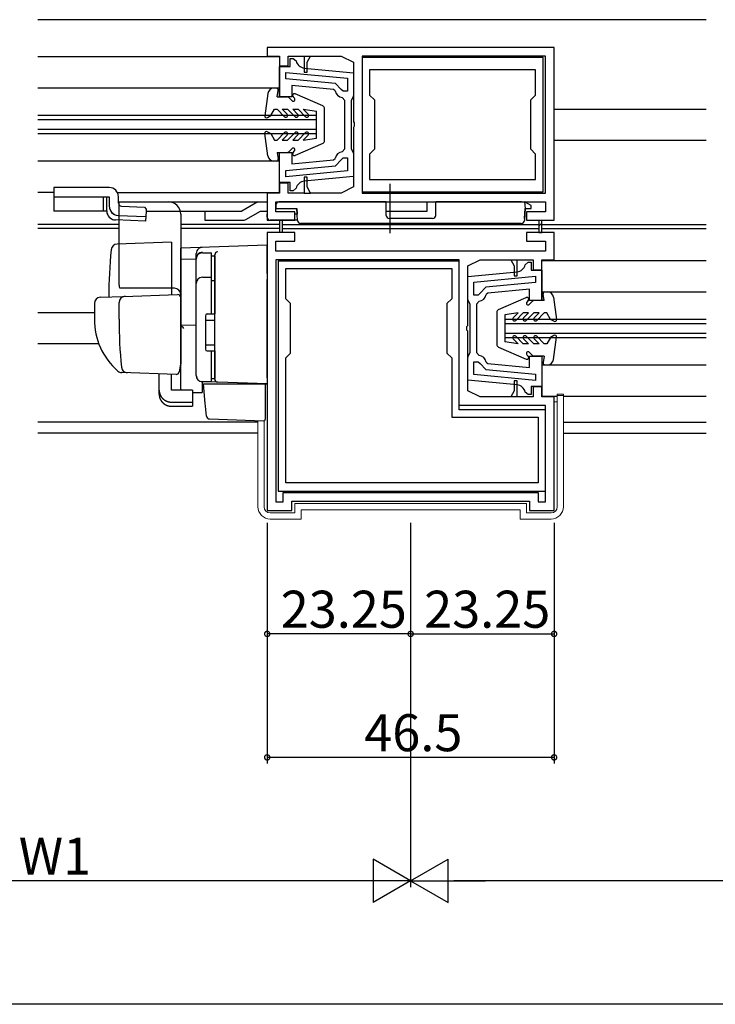
# Model space of a CAD drawing. Extents: x 0 to 990, y 0 to 1603.
# Drawn here: x 302 to 414, y 431 to 591 of the extents above; entities that cross this region are included whole.
import ezdxf

# ---------------------------------------------------------------- set-up
doc = ezdxf.new("R2010")
doc.units = 0
doc.linetypes.add('YCENTER_1', pattern=[13, 10, -1, 1, -1])
for name, color, linetype in [('YKK_11', 7, 'CONTINUOUS'), ('YKK_12', 2, 'CONTINUOUS'), ('YKK_13', 4, 'CONTINUOUS'), ('YKK_D', 6, 'CONTINUOUS')]:
    doc.layers.add(name, color=color, linetype=linetype)
doc.styles.get("Standard").update_dxf_attribs({"font": 'txt', "bigfont": 'BIGFONT'})

msp = doc.modelspace()

# ---------------------------------------------------------------- linework, layer by layer
at = {"layer": 'YKK_11', "color": 0, "linetype": 'ByBlock', "lineweight": -2}
for p, q in [((388.250102, 586.061031), (341.750189, 586.061031)), ((341.750189, 586.061031), (341.750189, 584.660939)), ((388.250102, 558.060987), (388.250102, 586.061031)), ((341.750189, 584.660939), (343.750204, 584.661047)), ((343.750204, 584.661047), (343.750204, 583.061035)), ((345.150204, 583.061035), (345.150204, 584.661038)), ((345.150204, 584.661038), (347.750205, 584.66102)), ((345.449866, 582.961057), (345.449866, 584.261032)), ((345.449866, 584.261032), (345.949866, 584.261032)), ((345.949866, 584.261032), (346.436451, 583.876075)), ((347.750205, 584.66102), (347.750205, 582.061049)), ((347.750205, 584.66102), (348.750188, 584.66102)), ((348.250205, 583.661049), (348.750188, 584.66102)), ((348.750188, 584.66102), (353.750141, 584.661017)), ((353.750141, 584.661017), (355.750047, 583.661067)), ((386.449955, 584.460967), (357.149955, 584.460967)), ((357.149955, 584.460967), (357.149955, 562.660967)), ((386.850078, 584.660991), (357.150082, 584.661014)), ((357.150082, 584.661014), (357.150082, 562.461012)), ((386.449955, 562.660967), (386.449955, 584.460967)), ((386.850078, 562.460978), (386.850078, 584.660991)), ((343.749958, 578.06105), (343.749958, 582.961064)), ((343.749958, 582.961064), (345.449866, 582.961057)), ((343.750204, 583.061035), (345.150204, 583.061035)), ((347.755127, 582.727852), (355.749943, 581.972568)), ((348.250205, 582.061049), (348.250205, 583.661049)), ((355.750047, 583.661067), (355.750047, 574.019306)), ((385.249955, 582.460967), (358.349955, 582.460967)), ((358.349955, 582.460967), (358.349955, 578.361006)), ((385.249955, 582.460967), (358.349955, 582.460967)), ((385.249955, 578.361006), (385.249955, 582.460967)), ((344.749927, 582.007306), (354.749943, 581.062587)), ((344.749927, 581.002853), (344.749927, 582.007306)), ((344.749927, 582.007306), (354.749943, 581.062587)), ((352.843996, 580.238194), (344.749927, 581.002853)), ((347.750205, 582.061049), (348.250205, 582.061049)), ((354.749943, 581.062587), (354.749943, 578.961066)), ((355.749943, 581.972568), (355.749947, 578.261058)), ((352.505403, 579.265729), (345.749943, 579.903927)), ((345.749943, 579.903927), (345.749943, 578.061072)), ((352.772079, 579.022184), (352.505403, 579.265729)), ((353.749842, 579.256811), (352.843996, 580.238194)), ((354.049812, 578.961066), (353.749842, 579.256811)), ((345.749943, 578.061072), (343.749958, 578.06105)), ((354.349943, 577.472212), (353.905498, 577.969115)), ((354.749943, 578.961066), (354.049812, 578.961066)), ((354.349943, 573.561008), (354.349943, 577.472212)), ((355.349946, 577.461058), (355.349943, 573.561008)), ((355.549946, 577.861058), (355.349946, 577.461058)), ((355.749947, 578.261058), (355.549946, 577.861058)), ((358.349955, 578.361006), (359.149955, 577.561006)), ((359.149955, 577.561006), (359.149955, 569.561005)), ((384.449955, 577.561006), (385.249955, 578.361006)), ((384.449955, 569.561005), (384.449955, 577.561006)), ((354.349943, 569.649847), (354.349943, 573.561008)), ((355.349943, 573.561008), (355.349943, 569.660993)), ((355.750047, 574.019306), (355.870046, 573.836003)), ((355.870046, 573.286089), (355.750047, 573.102787)), ((355.750047, 573.102787), (355.750047, 563.461024)), ((355.870046, 573.836002), (355.870046, 573.286089)), ((353.905498, 569.152943), (354.349943, 569.649847)), ((355.349943, 569.660993), (355.549943, 569.260993)), ((359.149955, 569.561005), (358.349955, 568.761006)), ((385.249955, 568.761006), (384.449955, 569.561005)), ((343.749943, 564.160994), (343.749943, 569.061008)), ((343.749943, 569.061008), (345.749943, 569.060986)), ((345.749943, 569.060986), (345.749943, 567.21813)), ((345.749943, 567.21813), (352.505403, 567.85633)), ((352.505403, 567.85633), (352.772078, 568.099873)), ((352.843996, 566.883864), (353.749842, 567.865248)), ((353.749842, 567.865248), (354.049812, 568.160993)), ((354.049812, 568.160993), (354.749943, 568.160993)), ((354.749943, 568.160993), (354.749943, 566.05947)), ((355.549943, 569.260993), (355.749943, 568.860993)), ((355.749943, 568.860993), (355.749943, 565.149489)), ((358.349955, 568.761006), (358.349955, 564.660967)), ((385.249955, 564.660967), (385.249955, 568.761006)), ((344.749927, 566.119205), (352.843996, 566.883864)), ((344.749927, 565.114752), (344.749927, 566.119205)), ((354.749943, 566.05947), (344.749927, 565.114752)), ((354.749943, 566.05947), (344.749927, 565.114752)), ((348.250213, 565.06107), (347.750211, 565.061069)), ((347.750211, 565.061069), (347.750214, 562.461027)), ((355.749943, 565.149489), (347.755127, 564.394206)), ((348.250213, 563.46107), (348.250213, 565.06107)), ((358.349955, 564.660967), (385.249955, 564.660967)), ((345.449866, 564.161001), (343.749943, 564.160994)), ((345.150214, 564.06105), (343.750213, 564.061036)), ((343.750213, 564.061036), (343.750213, 562.461038)), ((345.150214, 562.461022), (345.150214, 564.06105)), ((345.449866, 562.861027), (345.449866, 564.161001)), ((346.436451, 563.245985), (345.949866, 562.861027)), ((348.750233, 562.461027), (348.250213, 563.46107)), ((355.750047, 563.461024), (353.750048, 562.461026)), ((343.750213, 562.461038), (341.750102, 562.46106)), ((341.750102, 562.46106), (341.750102, 558.061068)), ((347.750214, 562.461027), (345.150214, 562.461022)), ((345.949866, 562.861027), (345.449866, 562.861027)), ((347.750214, 562.461027), (348.750233, 562.461027)), ((353.750048, 562.461026), (348.750233, 562.461027)), ((357.149955, 562.660967), (386.449955, 562.660967)), ((357.150082, 562.461012), (386.850078, 562.460978)), ((343.150102, 559.461062), (343.150102, 561.061062)), ((343.150102, 561.061062), (386.850102, 561.060986)), ((386.850102, 561.060986), (386.850102, 559.460981)), ((346.250108, 559.461062), (343.150102, 559.461062)), ((346.250108, 558.061068), (346.250108, 559.461062)), ((386.850102, 559.460981), (383.750105, 559.460987)), ((383.750105, 559.460987), (383.750105, 558.060979)), ((341.750102, 558.061068), (346.250108, 558.061068)), ((343.750003, 558.061147), (343.749999, 556.06114)), ((344.249999, 558.061147), (343.750003, 558.061147)), ((344.249999, 556.061137), (344.249999, 558.061147)), ((383.750105, 558.060979), (385.750103, 558.060987)), ((385.750103, 558.060987), (385.750103, 556.060986)), ((385.750103, 558.060987), (386.250103, 558.060987)), ((386.250103, 556.060986), (386.250103, 558.060987)), ((386.250103, 558.060987), (388.250102, 558.060987)), ((341.75, 556.061152), (341.75, 511.061149)), ((343.749999, 556.061152), (341.75, 556.061152)), ((344.249999, 556.061152), (343.749999, 556.061152)), ((346.250006, 556.061152), (344.249999, 556.061152)), ((346.250006, 554.661158), (346.250006, 556.061152)), ((388.249949, 556.061152), (383.749958, 556.061152)), ((383.749958, 556.061152), (383.749958, 554.661158)), ((385.750103, 556.060986), (386.250103, 556.060986)), ((388.249949, 551.661169), (388.249949, 556.061152)), ((343.15, 553.061149), (343.15, 554.661158)), ((343.15, 554.661158), (346.250006, 554.661158)), ((383.749958, 554.661158), (386.849949, 554.661158)), ((386.849949, 554.661158), (386.849949, 553.061149)), ((386.849949, 553.061149), (343.15, 553.061149)), ((372.849975, 551.66114), (343.149994, 551.66114)), ((343.149994, 551.66114), (343.149994, 512.461113)), ((372.849979, 551.461223), (343.549933, 551.461164)), ((343.549933, 551.461164), (343.549933, 514.161162)), ((372.849975, 528.061149), (372.849975, 551.66114)), ((372.849979, 527.361222), (372.849979, 551.461223)), ((374.25, 550.661184), (376.249909, 551.661134)), ((374.25, 541.019395), (374.25, 550.661184)), ((376.249909, 551.661134), (381.249996, 551.661138)), ((381.249964, 551.661201), (381.749964, 550.661197)), ((381.249964, 551.661201), (382.249964, 551.661201)), ((381.749964, 550.661197), (381.749964, 549.061197)), ((382.249964, 549.061197), (382.249964, 551.661201)), ((382.249964, 551.661138), (384.849984, 551.661141)), ((383.563491, 550.876164), (384.050076, 551.261122)), ((384.050076, 551.261122), (384.550076, 551.261122)), ((384.550076, 551.261122), (384.550076, 549.961148)), ((384.849984, 551.661141), (384.849984, 550.061153)), ((386.249984, 551.661129), (388.249949, 551.661169)), ((386.249984, 550.061153), (386.249984, 551.661129)), ((344.74994, 550.261167), (371.649934, 550.261221)), ((344.74994, 545.361153), (344.74994, 550.261167)), ((371.649934, 550.261221), (371.649934, 545.361224)), ((374.249999, 548.97266), (382.244815, 549.727943)), ((374.249999, 545.261156), (374.249999, 548.97266)), ((375.249999, 548.062679), (385.250015, 549.007396)), ((375.249999, 548.062679), (385.250015, 549.007396)), ((381.749964, 549.061197), (382.249964, 549.061197)), ((384.550076, 549.961148), (386.249999, 549.961154)), ((384.849984, 550.061153), (386.249984, 550.061153)), ((385.250015, 549.007396), (385.250015, 548.002944)), ((386.249999, 549.961154), (386.249999, 545.061141)), ((375.249999, 545.961156), (375.249999, 548.062679)), ((377.155946, 547.238285), (376.2501, 546.256901)), ((385.250015, 548.002944), (377.155946, 547.238285)), ((375.95013, 545.961156), (375.249999, 545.961156)), ((376.2501, 546.256901), (375.95013, 545.961156)), ((377.494539, 546.265819), (377.227864, 546.022276)), ((384.249999, 546.904019), (377.494539, 546.265819)), ((384.249999, 545.061162), (384.249999, 546.904019)), ((345.549958, 544.561138), (344.74994, 545.361153)), ((345.549958, 536.561155), (345.549958, 544.561138)), ((371.649934, 545.361224), (370.849934, 544.561222)), ((370.849934, 544.561222), (370.849934, 536.561224)), ((374.449999, 544.861156), (374.249999, 545.261156)), ((374.649999, 544.461156), (374.449999, 544.861156)), ((374.649999, 540.561141), (374.649999, 544.461156)), ((376.094444, 544.969206), (375.649999, 544.472302)), ((375.649999, 544.472302), (375.649999, 540.561141)), ((386.249999, 545.061141), (384.249999, 545.061162)), ((374.13, 540.286178), (374.13, 540.836092)), ((374.130001, 540.836093), (374.25, 541.019395)), ((374.25, 540.102876), (374.130001, 540.286179)), ((374.25, 530.461142), (374.25, 540.102876)), ((374.649996, 536.661091), (374.649999, 540.561141)), ((375.649999, 540.561141), (375.649999, 536.649937)), ((344.750003, 535.761197), (345.549958, 536.561155)), ((370.849934, 536.561224), (371.649963, 535.761193)), ((374.249995, 535.861091), (374.449996, 536.261091)), ((374.449996, 536.261091), (374.649996, 536.661091)), ((375.649999, 536.649937), (376.094444, 536.153034)), ((384.249999, 536.061077), (386.249984, 536.061098)), ((384.249999, 534.218222), (384.249999, 536.061077)), ((386.249984, 536.061098), (386.249984, 531.161085)), ((344.750003, 515.561165), (344.750003, 535.761197)), ((371.649963, 535.761193), (371.649963, 526.161219)), ((374.249999, 532.14958), (374.249995, 535.861091)), ((375.249999, 533.059561), (375.249999, 535.161083)), ((375.249999, 535.161083), (375.95013, 535.161083)), ((375.95013, 535.161083), (376.2501, 534.865338)), ((376.2501, 534.865338), (377.155946, 533.883955)), ((377.227863, 535.099965), (377.494539, 534.85642)), ((377.494539, 534.85642), (384.249999, 534.218222)), ((385.250015, 532.114843), (375.249999, 533.059561)), ((385.250015, 532.114843), (375.249999, 533.059561)), ((377.155946, 533.883955), (385.250015, 533.119295)), ((385.250015, 533.119295), (385.250015, 532.114843)), ((382.244815, 531.394297), (374.249999, 532.14958)), ((381.749957, 532.061219), (381.749956, 530.461219)), ((382.249955, 532.061219), (381.749957, 532.061219)), ((382.249955, 529.461189), (382.249955, 532.061219)), ((386.249984, 531.161085), (384.550076, 531.161091)), ((384.550076, 531.161091), (384.550076, 529.861117)), ((376.25, 529.461143), (374.25, 530.461142)), ((381.749955, 530.461218), (381.249955, 529.461215)), ((384.050076, 529.861117), (383.563491, 530.246074)), ((384.550076, 529.861117), (384.050076, 529.861117)), ((386.249975, 531.061165), (384.849977, 531.061165)), ((384.849977, 531.061165), (384.849977, 529.461148)), ((386.249975, 529.46116), (386.249975, 531.061165)), ((386.849975, 528.061149), (372.849975, 528.061149)), ((381.24992, 529.461145), (376.25, 529.461143)), ((382.249955, 529.461189), (381.249942, 529.461189)), ((384.849977, 529.461148), (382.249955, 529.461145)), ((388.25, 529.461138), (386.249975, 529.46116)), ((386.849975, 512.461128), (386.849975, 528.061149)), ((388.25, 511.061149), (388.25, 529.461138)), ((386.850005, 527.36125), (372.849979, 527.361222)), ((386.850005, 514.16125), (386.850005, 527.36125)), ((371.649963, 526.161219), (385.649983, 526.161248)), ((385.649983, 526.161248), (385.649983, 515.561248)), ((385.649983, 515.561248), (344.750003, 515.561165)), ((385.649983, 515.561248), (344.750003, 515.561165)), ((343.549933, 514.161162), (386.850005, 514.16125)), ((344.350021, 513.961159), (385.649994, 513.961143)), ((344.350021, 512.461173), (344.350021, 513.961159)), ((385.649994, 513.961143), (385.649994, 512.461128)), ((343.149994, 512.461113), (344.350021, 512.461173)), ((345.75, 511.061149), (345.75, 512.561149)), ((345.75, 512.561149), (384.25, 512.561149)), ((384.25, 512.561149), (384.25, 511.061149)), ((385.649994, 512.461128), (386.849975, 512.461128)), ((341.75, 511.061149), (345.75, 511.061149)), ((384.25, 511.061149), (388.25, 511.061149))]:
    msp.add_line(p, q, dxfattribs=at)
at = {"layer": 'YKK_11', "color": 0, "linetype": 'ByBlock', "lineweight": 13}
msp.add_line((386.250103, 557.621647), (385.750103, 557.121647), dxfattribs=at)
at = {"layer": 'YKK_11', "color": 0, "linetype": 'ByBlock', "lineweight": -2}
for centre, radius, start, end in [((347.896207, 584.221203), 1.500001, 193.302108, 264.603153), ((354.049943, 579.261065), 1.3, 190.58855, 263.620616), ((354.049943, 567.860991), 1.300001, 96.379386, 169.411452), ((347.896206, 562.900855), 1.5, 95.396798, 166.697843), ((382.103736, 551.221294), 1.5, 275.396798, 346.697843), ((375.949999, 546.261158), 1.300001, 276.379386, 349.411452), ((375.949999, 534.861084), 1.3, 10.58855, 83.620616), ((382.103735, 529.900946), 1.500001, 13.302108, 84.603153)]:
    msp.add_arc(centre, radius, start, end, dxfattribs=at)
at = {"layer": 'YKK_12', "linetype": 'Continuous'}
for p, q in [((412.875016, 590.56104), (304.574957, 590.561069)), ((388.249999, 576.061047), (412.875016, 576.060948)), ((388.249999, 571.061047), (412.875016, 571.061047)), ((317.749987, 557.360999), (304.574957, 557.360999)), ((317.749987, 556.761001), (304.574957, 556.761001)), ((343.750002, 557.360999), (327.749987, 557.360999)), ((343.750001, 556.761001), (327.749987, 556.761001)), ((344.250001, 556.761001), (385.750001, 556.761001)), ((344.250002, 557.360999), (385.750001, 557.360999)), ((386.250001, 557.360999), (412.875016, 557.360999)), ((386.250001, 556.761001), (412.875016, 556.761001)), ((313.739461, 543.061034), (304.574957, 543.061034)), ((314.453911, 538.06105), (304.574957, 538.06105)), ((340.250001, 525.361043), (304.574957, 525.361043)), ((389.750001, 525.361043), (412.875016, 525.361043)), ((340.250001, 523.561043), (304.574957, 523.561043)), ((389.750001, 523.561043), (412.875016, 523.561043))]:
    msp.add_line(p, q, dxfattribs=at)
at = {"layer": 'YKK_12'}
for p, q in [((343.750132, 584.560977), (304.574957, 584.561046)), ((343.750132, 584.560977), (343.750132, 578.061008)), ((343.749954, 579.461007), (304.574957, 579.461047)), ((349.74995, 575.060977), (304.574957, 575.060977)), ((349.74995, 574.360977), (304.574957, 574.360977)), ((349.74995, 572.060977), (349.74995, 575.060977)), ((349.74995, 572.760977), (304.574957, 572.760977)), ((349.74995, 572.060977), (304.574957, 572.060977)), ((343.750142, 562.560977), (343.750142, 569.061008)), ((343.749954, 567.661007), (304.574957, 567.661007)), ((307.149917, 562.561029), (304.574957, 562.561046)), ((317.47655, 562.561015), (343.750142, 562.560977)), ((386.249996, 545.061141), (386.249996, 551.561141)), ((386.249996, 551.561141), (412.875016, 551.561141)), ((386.249996, 546.461141), (412.875016, 546.461141)), ((380.249992, 542.061141), (380.249992, 539.061141)), ((380.249992, 542.061141), (412.875016, 542.061072)), ((380.249992, 541.361141), (412.875016, 541.361072)), ((380.249992, 539.761141), (412.875016, 539.761072)), ((380.249992, 539.061141), (412.875016, 539.061072)), ((386.249989, 536.061141), (386.249989, 529.561141)), ((386.249988, 534.661142), (412.875016, 534.661102)), ((386.249989, 529.561141), (388.750001, 529.561141)), ((389.750001, 529.561141), (412.875016, 529.561141))]:
    msp.add_line(p, q, dxfattribs=at)
at = {"layer": 'YKK_13'}
for p, q in [((343.24995, 579.461008), (342.82495, 579.461008)), ((343.34995, 578.061008), (343.544864, 579.106)), ((341.8338, 578.593751), (341.352605, 575.000831)), ((343.34995, 578.061008), (345.025686, 578.061008)), ((345.237818, 577.97314), (345.76962, 577.441338)), ((345.937818, 578.048875), (346.157488, 577.829206)), ((350.749046, 576.591627), (346.269408, 578.536198)), ((342.34995, 575.018743), (342.951702, 576.061008)), ((342.94995, 576.061008), (343.34995, 576.061008)), ((343.34995, 576.061008), (344.562082, 574.848875)), ((344.198478, 576.061008), (345.04995, 576.061008)), ((344.198478, 576.061008), (344.986346, 575.27314)), ((345.04995, 576.061008), (346.262082, 574.848875)), ((345.898478, 576.061008), (346.74995, 576.061008)), ((345.898478, 576.061008), (346.686346, 575.27314)), ((346.74995, 576.061008), (347.962082, 574.848875)), ((347.598478, 576.061008), (348.386346, 575.27314)), ((347.598478, 576.061008), (349.74995, 575.761008)), ((351.04995, 570.99173), (351.04995, 576.132976)), ((341.79995, 574.7012), (342.34995, 575.018743)), ((349.74995, 571.361008), (349.74995, 575.761008)), ((341.8338, 568.528264), (341.352605, 572.121185)), ((341.79995, 572.420815), (342.34995, 572.103272)), ((342.34995, 572.103272), (342.951702, 571.061008)), ((342.94995, 571.061008), (343.34995, 571.061008)), ((343.34995, 571.061008), (344.562082, 572.27314)), ((344.198478, 571.061008), (344.986346, 571.848875)), ((344.198478, 571.061008), (345.04995, 571.061008)), ((345.04995, 571.061008), (346.262082, 572.27314)), ((345.898478, 571.061008), (346.686346, 571.848875)), ((345.898478, 571.061008), (346.74995, 571.061008)), ((346.74995, 571.061008), (347.962082, 572.27314)), ((347.598478, 571.061008), (348.386346, 571.848875)), ((347.598478, 571.061008), (349.74995, 571.361008)), ((345.237818, 569.148875), (345.76962, 569.680677)), ((350.749046, 570.530388), (346.269408, 568.585817)), ((343.34995, 569.061008), (345.025686, 569.061008)), ((343.34995, 569.061008), (343.544864, 568.016015)), ((345.937818, 569.07314), (346.157488, 569.292809)), ((343.24995, 567.661008), (342.82495, 567.661008)), ((326.739461, 547.061477), (317.873435, 547.061477)), ((379.250896, 543.591761), (383.730534, 545.536332)), ((386.649992, 545.061141), (386.455078, 546.106133)), ((386.749992, 546.461141), (387.174992, 546.461141)), ((388.166142, 545.593885), (388.647337, 542.000964)), ((384.062124, 545.049009), (383.842454, 544.829339)), ((384.762124, 544.973273), (384.230322, 544.441471)), ((386.649992, 545.061141), (384.974256, 545.061141)), ((378.949992, 543.130418), (378.949992, 537.989172)), ((382.401464, 543.061141), (380.249992, 542.761141)), ((380.249992, 542.761141), (380.249992, 538.361141)), ((382.401464, 543.061141), (381.613596, 542.273273)), ((383.249992, 543.061141), (382.03786, 541.849009)), ((384.101464, 543.061141), (383.249992, 543.061141)), ((384.101464, 543.061141), (383.313596, 542.273273)), ((384.949992, 543.061141), (383.73786, 541.849009)), ((385.801464, 543.061141), (384.949992, 543.061141)), ((385.801464, 543.061141), (385.013596, 542.273273)), ((386.649992, 543.061141), (385.43786, 541.849009)), ((387.049992, 543.061141), (386.649992, 543.061141)), ((387.649992, 542.018876), (387.04824, 543.061141)), ((388.199992, 541.701334), (387.649992, 542.018876)), ((383.249992, 538.061141), (382.03786, 539.273273)), ((384.949992, 538.061141), (383.73786, 539.273273)), ((386.649992, 538.061141), (385.43786, 539.273273)), ((388.199992, 539.420949), (387.649992, 539.103406)), ((388.166142, 535.528398), (388.647337, 539.121318)), ((379.250896, 537.530522), (383.730534, 535.585951)), ((382.401464, 538.061141), (380.249992, 538.361141)), ((382.401464, 538.061141), (381.613596, 538.849009)), ((384.101464, 538.061141), (383.249992, 538.061141)), ((384.101464, 538.061141), (383.313596, 538.849009)), ((385.801464, 538.061141), (384.949992, 538.061141)), ((385.801464, 538.061141), (385.013596, 538.849009)), ((387.049992, 538.061141), (386.649992, 538.061141)), ((387.649992, 539.103406), (387.04824, 538.061141)), ((384.062124, 536.073273), (383.842454, 536.292943)), ((384.762124, 536.149009), (384.230322, 536.680811)), ((386.649992, 536.061141), (384.974256, 536.061141)), ((386.649992, 536.061141), (386.455078, 535.016149)), ((386.749992, 534.661141), (387.174992, 534.661141))]:
    msp.add_line(p, q, dxfattribs=at)
at = {"layer": 'YKK_13', "linetype": 'Continuous'}
for p, q in [((313.149917, 563.360983), (307.149917, 563.360983)), ((307.149917, 563.360983), (307.149917, 559.560983)), ((316.149917, 563.360983), (313.149917, 563.360983)), ((307.149917, 561.860983), (316.149917, 561.860983)), ((315.149917, 561.860983), (315.149917, 559.560983)), ((315.732235, 559.617273), (315.732235, 561.860983)), ((316.149917, 561.860983), (316.149917, 560.360983)), ((317.649917, 560.839255), (317.649917, 561.860983)), ((317.636524, 561.060983), (341.749992, 561.060983)), ((317.739461, 547.561477), (317.739461, 561.061477)), ((317.739461, 561.061477), (325.739461, 561.061477)), ((318.127717, 560.339748), (321.850213, 560.174303)), ((321.850213, 560.174303), (322.136597, 559.861279)), ((322.136597, 559.861279), (322.12325, 559.560983)), ((340.248251, 561.060983), (337.648251, 559.560983)), ((343.149992, 560.561008), (343.149992, 559.961008)), ((343.149992, 559.961008), (346.549992, 559.961008)), ((343.641142, 561.060983), (367.649917, 561.060983)), ((361.026429, 561.061008), (343.649992, 561.061008)), ((346.650938, 558.03484), (346.549992, 559.961008)), ((346.549992, 559.961008), (346.597159, 559.061008)), ((361.045667, 558.856645), (361.026429, 561.061008)), ((367.649917, 559.560983), (367.649917, 561.060983)), ((369.054317, 558.856645), (369.073554, 561.061008)), ((382.948541, 561.061008), (369.073554, 561.061008)), ((382.948541, 561.061008), (383.449992, 561.061008)), ((383.533844, 559.961008), (383.432898, 558.03484)), ((383.449992, 561.061008), (383.533844, 559.961008)), ((384.549992, 560.461008), (383.449992, 561.061008)), ((383.449992, 558.361008), (383.533844, 559.961008)), ((383.533844, 559.961008), (384.549992, 559.961008)), ((384.549992, 559.961008), (384.549992, 560.461008)), ((315.732235, 559.560983), (307.149917, 559.560983)), ((317.583316, 558.862462), (322.083316, 558.662462)), ((322.12325, 559.560983), (322.050322, 557.920083)), ((322.12325, 559.560983), (337.648251, 559.560983)), ((327.739461, 559.061477), (327.739461, 534.761477)), ((331.649917, 559.560983), (331.649917, 558.060983)), ((331.846924, 559.560983), (337.496719, 559.560983)), ((338.281862, 558.194798), (340.649917, 559.560983)), ((340.649917, 559.560983), (341.749992, 559.560983)), ((341.749992, 558.561008), (341.749992, 559.061008)), ((346.597159, 559.061008), (346.18248, 559.061008)), ((361.03952, 559.560983), (367.649917, 559.560983)), ((368.554336, 558.361008), (361.545647, 558.361008)), ((322.050322, 557.920083), (317.171281, 558.118512)), ((331.649917, 558.060983), (337.78214, 558.060983)), ((346.649567, 558.061008), (342.249992, 558.061008)), ((382.933583, 557.561008), (347.150253, 557.561008)), ((326.239461, 554.509096), (317.412878, 554.200865)), ((326.239461, 554.509096), (326.239461, 546.009096)), ((327.73946, 553.360657), (327.739461, 553.560638)), ((341.739461, 554.061477), (327.739461, 553.572586)), ((327.739461, 553.560638), (327.739461, 553.572586)), ((341.739461, 549.464735), (341.739461, 554.061477)), ((327.739461, 551.788427), (327.73946, 553.360657)), ((330.23946, 532.928754), (330.239461, 551.884246)), ((330.239461, 551.884246), (330.239461, 552.67865)), ((331.239461, 552.790495), (332.739461, 552.790495)), ((332.739461, 542.910685), (332.739461, 552.810685)), ((332.739461, 552.287098), (333.239461, 552.287098)), ((333.239461, 552.408247), (333.241082, 552.448754)), ((333.239461, 548.769002), (333.239461, 552.408247)), ((333.239461, 552.287098), (333.239461, 542.910685)), ((327.739461, 551.788427), (330.23946, 551.822832)), ((327.739461, 540.610187), (327.739461, 551.788427)), ((330.239461, 532.910685), (330.239461, 551.790495)), ((333.23946, 551.096081), (333.23946, 550.643466)), ((331.239461, 548.845931), (332.739461, 548.845931)), ((333.23946, 548.286758), (333.239461, 548.769002)), ((341.739461, 549.464735), (341.739461, 548.500682)), ((332.739461, 548.326556), (333.239461, 548.326556)), ((333.23946, 532.840843), (333.23946, 548.286758)), ((341.739461, 532.560868), (341.739461, 548.500682)), ((314.704561, 545.606288), (318.491827, 545.738542)), ((318.491827, 545.738542), (327.222011, 546.043407)), ((327.739461, 545.543712), (327.739461, 535.061477)), ((313.739461, 544.606897), (313.739461, 542.061477)), ((317.739461, 542.061477), (317.739461, 544.764041)), ((327.739461, 541.761477), (327.739461, 542.361477)), ((331.739461, 542.610685), (331.739461, 537.210685)), ((332.039461, 542.910685), (333.239461, 542.910685)), ((333.23946, 543.061477), (333.23946, 543.561477)), ((330.23946, 541.061477), (327.73946, 541.017839)), ((327.73946, 537.270378), (327.73946, 541.016496)), ((327.739461, 540.761477), (327.739461, 541.361477)), ((331.739461, 541.910685), (333.239461, 541.910685)), ((327.73946, 540.245735), (327.739461, 540.610187)), ((327.73946, 539.281696), (327.73946, 540.245735)), ((327.73946, 539.241499), (327.73946, 539.281696)), ((327.739461, 537.761477), (327.739461, 538.361477)), ((331.739461, 537.910685), (333.239461, 537.910685)), ((327.739461, 536.440197), (327.73946, 537.270378)), ((327.739461, 536.761477), (327.739461, 537.361477)), ((327.739461, 536.761477), (327.739461, 537.361477)), ((327.739461, 536.761477), (327.739461, 537.361477)), ((327.739461, 536.761477), (327.739461, 535.061477)), ((327.739461, 536.761477), (327.739461, 535.061477)), ((327.739461, 530.696463), (327.739461, 536.440197)), ((332.039461, 536.910685), (333.239461, 536.910685)), ((332.739461, 531.910685), (332.739461, 536.910685)), ((333.23946, 536.361477), (333.23946, 536.861477)), ((333.239461, 536.910685), (333.239461, 532.410685)), ((327.701275, 534.806906), (327.507187, 533.51299)), ((327.739461, 535.061477), (327.701275, 534.806906)), ((318.998681, 533.366712), (318.150076, 533.396346)), ((326.99527, 533.087465), (318.166187, 533.395783)), ((324.23946, 530.553867), (324.23946, 533.1837)), ((326.239461, 530.553867), (326.239461, 533.113858)), ((333.239461, 532.341148), (333.23946, 532.840843)), ((333.722011, 531.841452), (331.204561, 531.929364)), ((331.204561, 531.929364), (331.204561, 530.144631)), ((332.739461, 531.910685), (331.239461, 531.910685)), ((331.715383, 528.407664), (331.439461, 531.561477)), ((331.439461, 531.561477), (331.47006, 531.561477)), ((331.47006, 531.561477), (341.439461, 531.561477)), ((332.739461, 532.410685), (333.239461, 532.410685)), ((341.739461, 531.561477), (333.722011, 531.841452)), ((340.73946, 531.596398), (341.739461, 531.561477)), ((341.439461, 531.561477), (341.439461, 528.219109)), ((341.739461, 532.560868), (341.739461, 531.561477)), ((324.23946, 529.891155), (324.23946, 530.553867)), ((329.639461, 530.553867), (326.239461, 530.553867)), ((329.639461, 530.553867), (329.639461, 528.610175)), ((329.639461, 530.17195), (331.204561, 530.144631)), ((326.239461, 528.610175), (329.639461, 528.610175)), ((326.239461, 527.947463), (329.639461, 527.947463)), ((329.639461, 528.610175), (329.639461, 527.947463)), ((331.755327, 527.951101), (331.715383, 528.407664)), ((331.896801, 526.334047), (331.755327, 527.951101)), ((341.439461, 528.219109), (341.439461, 527.582964)), ((341.439461, 527.582964), (341.439461, 525.872136)), ((332.377684, 525.877921), (341.128991, 525.572319))]:
    msp.add_line(p, q, dxfattribs=at)
at = {"layer": 'YKK_13', "linetype": 'YCENTER_1'}
msp.add_line((361.649917, 563.945501), (361.649917, 555.978792), dxfattribs=at)
at = {"layer": 'YKK_13', "linetype": 'Continuous', "lineweight": 13}
for p, q in [((388.750001, 529.889795), (388.750001, 511.66115)), ((389.750001, 529.889795), (388.750001, 529.889795)), ((389.750001, 529.66115), (388.750001, 529.66115)), ((389.750001, 511.66115), (389.750001, 529.889795)), ((388.750001, 528.653406), (388.250001, 528.653406)), ((340.250001, 525.602983), (340.250001, 511.66115)), ((341.250001, 525.588916), (341.250001, 511.66115)), ((346.250001, 512.16115), (383.750001, 512.16115)), ((346.250001, 510.66115), (346.250001, 512.16115)), ((383.750001, 510.66115), (383.750001, 512.16115)), ((342.250001, 510.66115), (346.250001, 510.66115)), ((347.250001, 511.16115), (382.750001, 511.16115)), ((347.250001, 509.66115), (347.250001, 511.16115)), ((382.750001, 509.66115), (382.750001, 511.16115)), ((383.750001, 510.66115), (387.750001, 510.66115)), ((342.250001, 509.66115), (347.250001, 509.66115)), ((382.750001, 509.66115), (387.750001, 509.66115))]:
    msp.add_line(p, q, dxfattribs=at)
at = {"layer": 'YKK_13', "linetype": 'Continuous'}
for points in [[(324.239, 530.554, 0), (324.24, 530.53, 0), (324.24, 530.506, 0), (324.241, 530.482, 0), (324.242, 530.458, 0), (324.243, 530.435, 0), (324.245, 530.411, 0), (324.247, 530.387, 0), (324.249, 530.363, 0), (324.252, 530.34, 0), (324.255, 530.316, 0), (324.258, 530.292, 0), (324.261, 530.269, 0), (324.265, 530.245, 0), (324.269, 530.222, 0), (324.273, 530.198, 0), (324.278, 530.175, 0), (324.283, 530.151, 0), (324.288, 530.128, 0), (324.294, 530.105, 0), (324.299, 530.082, 0), (324.306, 530.058, 0), (324.312, 530.035, 0), (324.319, 530.013, 0), (324.326, 529.99, 0), (324.333, 529.967, 0), (324.34, 529.944, 0), (324.348, 529.922, 0), (324.356, 529.899, 0), (324.365, 529.877, 0), (324.373, 529.854, 0), (324.382, 529.832, 0), (324.392, 529.81, 0), (324.401, 529.788, 0), (324.411, 529.766, 0), (324.421, 529.744, 0), (324.431, 529.723, 0), (324.442, 529.701, 0), (324.453, 529.68, 0), (324.464, 529.659, 0), (324.476, 529.638, 0), (324.487, 529.617, 0), (324.499, 529.596, 0), (324.512, 529.575, 0), (324.524, 529.555, 0), (324.537, 529.534, 0), (324.55, 529.514, 0), (324.563, 529.494, 0), (324.577, 529.474, 0), (324.59, 529.454, 0), (324.604, 529.435, 0), (324.619, 529.415, 0), (324.633, 529.396, 0), (324.648, 529.377, 0), (324.663, 529.358, 0), (324.678, 529.339, 0), (324.693, 529.321, 0), (324.709, 529.302, 0), (324.725, 529.284, 0), (324.741, 529.266, 0), (324.758, 529.249, 0), (324.774, 529.231, 0), (324.791, 529.214, 0), (324.808, 529.196, 0), (324.825, 529.179, 0), (324.843, 529.163, 0), (324.86, 529.146, 0), (324.878, 529.13, 0), (324.896, 529.114, 0), (324.915, 529.098, 0), (324.933, 529.082, 0), (324.952, 529.067, 0), (324.971, 529.051, 0), (324.99, 529.036, 0), (325.009, 529.022, 0), (325.028, 529.007, 0), (325.048, 528.993, 0), (325.068, 528.979, 0), (325.088, 528.965, 0), (325.108, 528.951, 0), (325.128, 528.938, 0), (325.149, 528.925, 0), (325.169, 528.912, 0), (325.19, 528.899, 0), (325.211, 528.887, 0), (325.232, 528.875, 0), (325.254, 528.863, 0), (325.275, 528.851, 0), (325.297, 528.84, 0), (325.318, 528.829, 0), (325.34, 528.818, 0), (325.362, 528.807, 0), (325.384, 528.797, 0), (325.407, 528.787, 0), (325.429, 528.777, 0), (325.451, 528.767, 0), (325.474, 528.758, 0), (325.497, 528.749, 0), (325.52, 528.74, 0), (325.543, 528.732, 0), (325.566, 528.724, 0), (325.589, 528.716, 0), (325.612, 528.708, 0), (325.635, 528.701, 0), (325.659, 528.694, 0), (325.682, 528.687, 0), (325.706, 528.681, 0), (325.73, 528.674, 0), (325.754, 528.668, 0), (325.777, 528.663, 0), (325.801, 528.657, 0), (325.825, 528.652, 0), (325.849, 528.648, 0), (325.873, 528.643, 0), (325.898, 528.639, 0), (325.922, 528.635, 0), (325.946, 528.631, 0), (325.97, 528.628, 0), (325.995, 528.625, 0), (326.019, 528.622, 0), (326.043, 528.62, 0), (326.068, 528.617, 0), (326.092, 528.615, 0), (326.117, 528.614, 0), (326.141, 528.613, 0), (326.166, 528.611, 0), (326.19, 528.611, 0), (326.215, 528.61, 0), (326.239, 528.61, 0)], [(324.239, 529.891, 0), (324.24, 529.867, 0), (324.24, 529.843, 0), (324.241, 529.82, 0), (324.242, 529.796, 0), (324.243, 529.772, 0), (324.245, 529.748, 0), (324.247, 529.724, 0), (324.249, 529.701, 0), (324.252, 529.677, 0), (324.255, 529.653, 0), (324.258, 529.63, 0), (324.261, 529.606, 0), (324.265, 529.582, 0), (324.269, 529.559, 0), (324.273, 529.535, 0), (324.278, 529.512, 0), (324.283, 529.489, 0), (324.288, 529.465, 0), (324.294, 529.442, 0), (324.299, 529.419, 0), (324.306, 529.396, 0), (324.312, 529.373, 0), (324.319, 529.35, 0), (324.326, 529.327, 0), (324.333, 529.304, 0), (324.34, 529.281, 0), (324.348, 529.259, 0), (324.356, 529.236, 0), (324.365, 529.214, 0), (324.373, 529.192, 0), (324.382, 529.169, 0), (324.392, 529.147, 0), (324.401, 529.125, 0), (324.411, 529.103, 0), (324.421, 529.082, 0), (324.431, 529.06, 0), (324.442, 529.039, 0), (324.453, 529.017, 0), (324.464, 528.996, 0), (324.476, 528.975, 0), (324.487, 528.954, 0), (324.499, 528.933, 0), (324.512, 528.912, 0), (324.524, 528.892, 0), (324.537, 528.872, 0), (324.55, 528.851, 0), (324.563, 528.831, 0), (324.577, 528.811, 0), (324.59, 528.792, 0), (324.604, 528.772, 0), (324.619, 528.753, 0), (324.633, 528.733, 0), (324.648, 528.714, 0), (324.663, 528.695, 0), (324.678, 528.677, 0), (324.693, 528.658, 0), (324.709, 528.64, 0), (324.725, 528.622, 0), (324.741, 528.604, 0), (324.758, 528.586, 0), (324.774, 528.568, 0), (324.791, 528.551, 0), (324.808, 528.534, 0), (324.825, 528.517, 0), (324.843, 528.5, 0), (324.86, 528.483, 0), (324.878, 528.467, 0), (324.896, 528.451, 0), (324.915, 528.435, 0), (324.933, 528.419, 0), (324.952, 528.404, 0), (324.971, 528.389, 0), (324.99, 528.374, 0), (325.009, 528.359, 0), (325.028, 528.344, 0), (325.048, 528.33, 0), (325.068, 528.316, 0), (325.088, 528.302, 0), (325.108, 528.288, 0), (325.128, 528.275, 0), (325.149, 528.262, 0), (325.169, 528.249, 0), (325.19, 528.236, 0), (325.211, 528.224, 0), (325.232, 528.212, 0), (325.254, 528.2, 0), (325.275, 528.188, 0), (325.297, 528.177, 0), (325.318, 528.166, 0), (325.34, 528.155, 0), (325.362, 528.144, 0), (325.384, 528.134, 0), (325.407, 528.124, 0), (325.429, 528.114, 0), (325.451, 528.105, 0), (325.474, 528.095, 0), (325.497, 528.086, 0), (325.52, 528.078, 0), (325.543, 528.069, 0), (325.566, 528.061, 0), (325.589, 528.053, 0), (325.612, 528.046, 0), (325.635, 528.038, 0), (325.659, 528.031, 0), (325.682, 528.024, 0), (325.706, 528.018, 0), (325.73, 528.012, 0), (325.754, 528.006, 0), (325.777, 528, 0), (325.801, 527.995, 0), (325.825, 527.99, 0), (325.849, 527.985, 0), (325.873, 527.98, 0), (325.898, 527.976, 0), (325.922, 527.972, 0), (325.946, 527.969, 0), (325.97, 527.965, 0), (325.995, 527.962, 0), (326.019, 527.959, 0), (326.043, 527.957, 0), (326.068, 527.955, 0), (326.092, 527.953, 0), (326.117, 527.951, 0), (326.141, 527.95, 0), (326.166, 527.949, 0), (326.19, 527.948, 0), (326.215, 527.948, 0), (326.239, 527.947, 0)]]:
    msp.add_polyline3d(points, dxfattribs=at)
at = {"layer": 'YKK_13'}
for centre, radius, start, end in [((342.82495, 578.461008), 1, 90, 172.37185), ((343.24995, 579.161008), 0.3, 349.4345, 90), ((345.025686, 577.761008), 0.3, 45, 90), ((345.963554, 577.635272), 0.274264, 225, 45), ((346.14995, 578.261008), 0.3, 66.534767, 225), ((350.54995, 576.132976), 0.5, 0, 66.534767), ((341.64995, 574.961008), 0.3, 172.37185, 300), ((344.774214, 575.061008), 0.3, 225, 45), ((346.474214, 575.061008), 0.3, 225, 45), ((348.174214, 575.061008), 0.3, 225, 45), ((341.64995, 572.161008), 0.3, 60, 187.62815), ((344.774214, 572.061008), 0.3, 315, 135), ((346.474214, 572.061008), 0.3, 315, 135), ((348.174214, 572.061008), 0.3, 315, 135), ((345.963554, 569.486743), 0.274264, 315, 135), ((350.54995, 570.989039), 0.5, 293.465233, 0), ((342.82495, 568.661008), 1, 187.62815, 270), ((343.24995, 567.961008), 0.3, 270, 10.5655), ((345.025686, 569.361008), 0.3, 270, 315), ((346.14995, 568.861008), 0.3, 135, 293.465233), ((383.849992, 545.261141), 0.3, 315, 113.465233), ((386.749992, 546.161141), 0.3, 90, 190.5655), ((387.174992, 545.461141), 1, 7.62815, 90), ((384.036388, 544.635405), 0.274264, 135, 315), ((384.974256, 544.761141), 0.3, 90, 135), ((379.449992, 543.13311), 0.5, 113.465233, 180), ((324.73901, 541.961914), 11, 179.481401, 229.171861), ((398.73946, 542.073573), 81, 180.008556, 185.530612), ((381.825728, 542.061141), 0.3, 135, 315), ((383.525728, 542.061141), 0.3, 135, 315), ((385.225728, 542.061141), 0.3, 135, 315), ((388.349992, 541.961141), 0.3, 240, 7.62815), ((381.825728, 539.061141), 0.3, 45, 225), ((383.525728, 539.061141), 0.3, 45, 225), ((385.225728, 539.061141), 0.3, 45, 225), ((388.349992, 539.161141), 0.3, 352.37185, 120), ((379.449992, 537.989172), 0.5, 180, 246.534767), ((383.849992, 535.861141), 0.3, 246.534767, 45), ((384.036388, 536.486877), 0.274264, 45, 225), ((384.974256, 536.361141), 0.3, 225, 270), ((386.749992, 534.961141), 0.3, 169.4345, 270), ((387.174992, 535.661141), 1, 270, 352.37185), ((318.201087, 534.395174), 1, 229.171861, 268), ((319.111872, 534.363368), 1, 185.530612, 268)]:
    msp.add_arc(centre, radius, start, end, dxfattribs=at)
at = {"layer": 'YKK_13', "linetype": 'Continuous'}
for centre, radius, start, end in [((316.149917, 561.860983), 1.5, 0, 90), ((317.649917, 560.360983), 1.5, 180, 267.455196), ((317.649917, 560.360983), 1.5, 195, 267.455196), ((318.149917, 560.839255), 0.5, 180, 267.455196), ((325.739461, 559.061477), 2, 0, 90), ((343.649992, 560.561008), 0.5, 90, 180), ((317.232235, 559.617273), 1.5, 180, 267.671089), ((317.232235, 559.617273), 1.5, 195, 267.671089), ((342.249992, 558.561008), 0.5, 180, 270), ((361.545647, 558.861008), 0.5, 180.5, 270), ((368.554336, 558.861008), 0.5, 270, 359.5), ((337.78214, 559.060983), 1, 270, 299.981639), ((347.150253, 558.061008), 0.5, 183, 270), ((382.933583, 558.061008), 0.5, 270, 357), ((317.447777, 553.201474), 1, 92, 175.149197), ((331.246722, 552.671891), 1.009806, 92.392852, 128.659364), ((431.039461, 543.561477), 115, 175.149197, 178.957612), ((331.23721, 551.884552), 0.99775, 91.875213, 180.01759), ((331.239319, 552.67871), 0.999858, 128.572214, 180), ((331.239461, 551.790495), 1, 90, 180), ((333.807596, 552.397981), 0.568784, 98.654144, 174.878671), ((331.239461, 547.845931), 1, 90, 180), ((318.739461, 547.561477), 1, 180, 210), ((314.739461, 544.606897), 1, 92, 180), ((318.739461, 544.764041), 1, 92, 180), ((326.739461, 546.061477), 1, 0, 90), ((327.239461, 545.543712), 0.5, 0, 92), ((332.039461, 542.610685), 0.3, 90, 180), ((322.746979, 535.133503), 7.715859, 44.707101, 49.681083), ((332.039461, 537.210685), 0.3, 180, 270), ((327.012719, 533.58716), 0.5, 268, 351.469234), ((331.239461, 532.928755), 1, 180, 268), ((331.239461, 532.910685), 1, 180, 270), ((333.739461, 532.341148), 0.5, 180, 268), ((328.239461, 530.696463), 0.5, 180, 196.570347), ((332.394899, 526.377625), 0.5, 185, 268.026988), ((341.139461, 525.872136), 0.3, 268, 0)]:
    msp.add_arc(centre, radius, start, end, dxfattribs=at)
at = {"layer": 'YKK_13', "linetype": 'Continuous', "lineweight": 13}
for centre, radius, start, end in [((342.250001, 511.66115), 2, 180, 270), ((342.250001, 511.66115), 1, 180, 270), ((387.750001, 511.66115), 2, 270, 0), ((387.750001, 511.66115), 1, 270, 0)]:
    msp.add_arc(centre, radius, start, end, dxfattribs=at)
at = {"layer": 'YKK_D'}
for p, q in [((341.75, 509.061155), (341.75, 490.061155)), ((341.75, 509.061155), (341.75, 470.061155)), ((365, 509.061155), (365, 450.061155)), ((365, 509.061155), (365, 490.061155)), ((365, 509.061155), (365, 490.061155)), ((365, 509.061155), (365, 450.061155)), ((388.25, 509.061155), (388.25, 490.061155)), ((388.25, 509.061155), (388.25, 470.061155)), ((365, 491.061155), (341.75, 491.061155)), ((365, 491.061155), (388.25, 491.061155)), ((388.25, 471.061155), (341.75, 471.061155)), ((358, 451.061155), (252, 451.061155)), ((488, 451.061155), (372, 451.061155)), ((738, 431.061155), (252, 431.061155))]:
    msp.add_line(p, q, dxfattribs=at)
at = {"layer": 'YKK_D', "lineweight": -2}
for p, q in [((365, 451.061155), (358.937822, 454.561155)), ((358.937822, 454.561155), (358.937822, 447.561155)), ((365, 451.061155), (371.062178, 454.561155)), ((371.062178, 447.561155), (371.062178, 454.561155)), ((365, 451.061155), (352.875644, 451.061155)), ((365, 451.061155), (358.937822, 447.561155)), ((365, 451.061155), (371.062178, 447.561155)), ((365, 451.061155), (377.124356, 451.061155))]:
    msp.add_line(p, q, dxfattribs=at)
at = {"layer": 'YKK_D', "linetype": 'ByBlock', "const_width": 0.85}
for points in [[(341.85625, 491.061155, 1), (341.64375, 491.061155, 1)], [(364.89375, 491.061155, 1), (365.10625, 491.061155, 1)], [(365.10625, 491.061155, 1), (364.89375, 491.061155, 1)], [(388.14375, 491.061155, 1), (388.35625, 491.061155, 1)], [(341.85625, 471.061155, 1), (341.64375, 471.061155, 1)], [(388.14375, 471.061155, 1), (388.35625, 471.061155, 1)]]:
    msp.add_lwpolyline(points, format="xyb", close=True, dxfattribs=at)

# ---------------------------------------------------------------- texts
at = {"layer": 'YKK_D'}
for s, p in [('23.25', (343.935, 492.061155)), ('23.25', (367.185, 492.061155)), ('46.5', (357.48, 472.061155)), ('W1', (301.48, 452.061155))]:
    msp.add_text(s, height=6, dxfattribs=at).set_placement(p)

doc.saveas('drawing.dxf')
